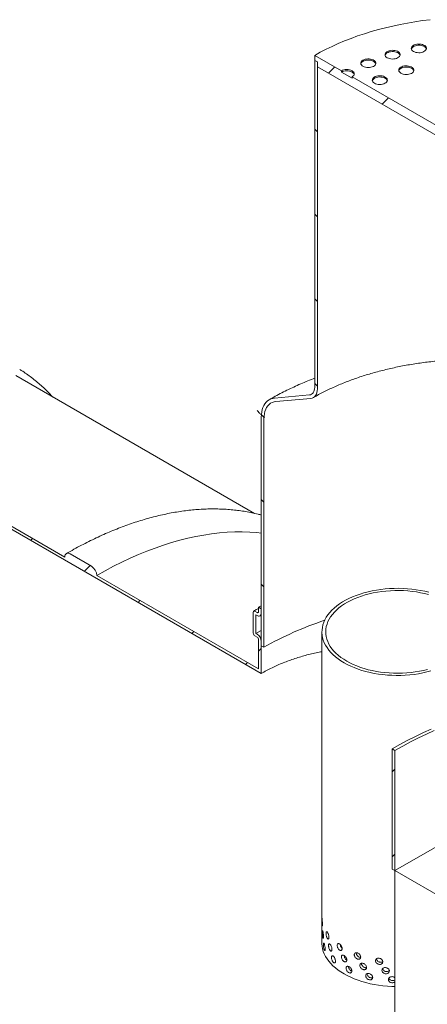
# Model space of a CAD drawing. Units: millimetres. Extents: x 8 to 411, y 5 to 290.
# Drawn here: x 277 to 299, y 190 to 243 of the extents above; entities that cross this region are included whole.
import ezdxf

# ---------------------------------------------------------------- set-up
doc = ezdxf.new("R2010")
doc.units = ezdxf.units.MM

msp = doc.modelspace()

# ---------------------------------------------------------------- hatches: boundary and pattern name
at = {"linetype": 'Continuous', "lineweight": 0}
h = msp.add_hatch(dxfattribs=at)
h.set_pattern_fill('ANSI31', style=0)
h.paths.add_polyline_path([(309.81203, 230.535347), (309.81203, 230.79664), (309.953451, 230.714999), (309.953451, 230.976292), (308.539238, 231.7927), (308.539238, 231.727377), (307.973552, 232.05394), (307.973552, 232.119263), (294.962787, 239.630218), (294.962787, 239.564895), (294.397102, 239.891458), (294.397102, 239.956781), (292.982889, 240.773189), (292.982889, 240.511896), (293.12431, 240.430256), (293.12431, 240.168962)], flags=0)
h = msp.add_hatch(dxfattribs=at)
h.set_pattern_fill('ANSI31', angle=90, style=0)
edge = h.paths.add_edge_path(flags=0)
edge.add_line((290.932279, 222.42871), (292.770756, 222.593097))
edge.add_arc((292.417203, 223.504344), 1, 291.2056799, 330.0026883)
edge.add_line((293.12431, 223.09614), (293.12431, 240.430256))
edge.add_line((293.12431, 240.430256), (292.982889, 240.511896))
edge.add_line((292.982889, 240.511896), (292.982889, 223.177781))
edge.add_arc((292.417203, 223.504344), 0.8, 291.2056799, 330.0026883, ccw=False)
edge.add_line((292.700046, 222.775347), (290.861568, 222.610959))
edge.add_arc((291.568675, 220.788465), 2, 111.2056799, 150.0026883)
edge.add_line((290.154461, 221.604873), (290.154461, 209.48308))
edge.add_line((290.154461, 209.48308), (290.295883, 209.401439))
edge.add_line((290.295883, 209.401439), (290.295883, 221.523232))
edge.add_arc((291.568675, 220.788465), 1.8, 111.2056799, 150.0026883, ccw=False)
h = msp.add_hatch(dxfattribs=at)
h.set_pattern_fill('ANSI31', style=0)
edge = h.paths.add_edge_path(flags=0)
edge.add_arc((289.928187, 211.344772), 0.32, 270, 330.0026883)
edge.add_line((290.154461, 211.214147), (290.154461, 211.442778))
edge.add_line((290.154461, 211.442778), (290.01304, 211.524419))
edge.add_line((290.01304, 211.524419), (290.01304, 211.295787))
edge.add_arc((289.928187, 211.344772), 0.12, 270, 330.0026883, ccw=False)
edge.add_line((289.928187, 211.246787), (289.81505, 211.3121))
edge.add_arc((289.81505, 211.214115), 0.12, 90, 150.0026883)
edge.add_line((289.730197, 211.263099), (289.730197, 210.152604))
edge.add_arc((289.81505, 210.103619), 0.12, 150.0026883, 270)
edge.add_line((289.81505, 210.005634), (289.928187, 209.940322))
edge.add_arc((289.928187, 209.842337), 0.12, -29.9973117, 90, ccw=False)
edge.add_line((290.01304, 209.793352), (290.01304, 208.258256))
edge.add_line((290.01304, 208.258256), (281.44162, 213.206431))
edge.add_arc((281.158778, 213.369713), 0.4, 330.0026883, 450)
edge.add_line((281.158778, 213.696329), (280.027407, 214.349455))
edge.add_arc((280.027407, 214.022839), 0.4, 90, 150.0026883)
edge.add_line((279.744564, 214.186121), (265.14988, 222.611452))
edge.add_arc((264.867037, 222.774734), 0.4, 330.0026883, 450)
edge.add_line((264.867037, 223.10135), (263.735666, 223.754477))
edge.add_arc((263.735666, 223.427861), 0.4, 90, 150.0026883)
edge.add_arc((263.452824, 217.54874), 7.4, 90, 102.1258367)
edge.add_arc((260.469476, 218.127833), 8.8, 72.550763, 75.5821569, ccw=False)
edge.add_arc((263.452824, 217.54874), 7.2, 90, 100.2492834, ccw=False)
edge.add_line((263.452824, 223.427834), (290.154461, 208.013307))
edge.add_line((290.154461, 208.013307), (290.154461, 209.711712))
edge.add_arc((289.928187, 209.842337), 0.32, 330.0026883, 450)
edge.add_line((289.928187, 210.10363), (289.871619, 210.136286))
edge.add_line((289.871619, 210.136286), (289.871619, 211.116135))
edge.add_line((289.871619, 211.116135), (289.928187, 211.083479))
h = msp.add_hatch(dxfattribs=at)
h.set_pattern_fill('ANSI31', style=0)
edge = h.paths.add_edge_path(flags=0)
edge.add_arc((263.735666, 184.233902), 0.4, 150.0026883, 270)
edge.add_line((263.735666, 183.907285), (264.867037, 183.254159))
edge.add_arc((264.867037, 183.580775), 0.4, 270, 330.0026883)
edge.add_line((265.14988, 183.417493), (279.744564, 174.992162))
edge.add_arc((280.027407, 174.82888), 0.4, 150.0026883, 270)
edge.add_line((280.027407, 174.502264), (281.158778, 173.849137))
edge.add_arc((281.158778, 174.175754), 0.4, 270, 330.0026883)
edge.add_line((281.44162, 174.012472), (296.036304, 165.58714))
edge.add_arc((296.319147, 165.423859), 0.4, 150.0026883, 270)
edge.add_line((296.319147, 165.097242), (297.450518, 164.444116))
edge.add_arc((297.450518, 164.770732), 0.4, 270, 330.0026883)
edge.add_line((297.73336, 164.607451), (312.328044, 156.182119))
edge.add_arc((312.610887, 156.018837), 0.4, 150.0026883, 270)
edge.add_line((312.610887, 155.692221), (313.742258, 155.039094))
edge.add_arc((313.742258, 155.365711), 0.4, 270, 330.0026883)
edge.add_line((314.025101, 155.202429), (314.054671, 155.185359))
edge.add_arc((314.054671, 161.227761), 7.4, 270, 307.3679104)
edge.add_arc((295.541972, 185.469491), 38.4, 307.3679104, 351.2128516)
edge.add_line((321.040207, 181.528012), (320.889556, 181.614982))
edge.add_arc((295.541972, 185.469491), 38.2, 307.3679104, 351.353492, ccw=False)
edge.add_arc((314.054671, 161.227761), 7.2, 270, 307.3679104, ccw=False)
edge.add_line((314.054671, 155.348667), (305.852232, 160.083834))
edge.add_line((305.852232, 160.083834), (305.852232, 166.452852))
edge.add_line((305.852232, 166.452852), (297.084108, 171.514583))
edge.add_line((297.084108, 171.514583), (297.084108, 165.145564))
edge.add_line((297.084108, 165.145564), (263.452824, 184.560491))
edge.add_arc((263.452824, 190.439585), 7.2, 188.8045551, 270, ccw=False)
edge.add_arc((281.965522, 193.307009), 38.2, 132.01748, 188.8045551, ccw=False)
edge.add_line((257.437579, 220.531343), (257.281924, 220.6212))
edge.add_arc((281.965522, 193.307009), 38.4, 132.1038483, 188.8045551)
edge.add_arc((263.452824, 190.439585), 7.4, 188.8045551, 270)
h.paths.add_polyline_path([(305.710811, 166.207877), (305.710811, 160.165475), (297.225529, 165.063923), (297.225529, 171.106325)], flags=0)
h = msp.add_hatch(dxfattribs=at)
h.set_pattern_fill('ANSI31', style=0)
h.paths.add_polyline_path([(297.225529, 197.562248), (297.225529, 203.931266), (297.084108, 204.012907), (297.084108, 197.643889)], flags=0)

# ---------------------------------------------------------------- linework, layer by layer
at = {"color": 7, "linetype": 'Continuous', "lineweight": 15}
for p, q in [((292.982889, 240.773189), (292.982889, 240.511896)), ((294.397102, 239.956781), (292.982889, 240.773189)), ((292.982889, 240.511896), (293.12431, 240.430256)), ((292.982889, 223.177781), (292.982889, 240.511896)), ((293.12431, 240.430256), (293.12431, 240.168962)), ((293.12431, 240.430256), (293.12431, 223.09614)), ((293.12431, 240.168962), (309.81203, 230.535347)), ((294.397102, 239.956781), (294.397102, 239.891458)), ((294.962787, 239.564895), (294.397102, 239.891458)), ((294.962787, 239.564895), (294.962787, 239.630218)), ((307.973552, 232.119263), (294.962787, 239.630218)), ((263.452824, 223.427834), (290.154461, 208.013307)), ((289.795377, 216.498992), (277.148905, 223.799646)), ((279.744564, 214.186121), (265.14988, 222.611452)), ((290.861568, 222.610959), (292.700046, 222.775347)), ((292.770756, 222.593097), (290.932279, 222.42871)), ((290.154461, 209.48308), (290.154461, 221.604873)), ((290.295883, 221.523232), (290.295883, 209.401439)), ((281.158778, 213.696329), (280.027407, 214.349455)), ((290.01304, 208.258256), (281.44162, 213.206431)), ((290.01304, 211.524419), (290.154461, 211.605064)), ((290.01304, 211.295787), (290.01304, 211.524419)), ((290.01304, 211.524419), (290.154461, 211.442778)), ((290.154461, 211.442778), (290.154461, 211.214147)), ((289.730197, 210.152604), (289.730197, 211.263099)), ((289.81505, 211.3121), (289.928187, 211.246787)), ((289.871619, 211.116135), (289.871619, 210.136286)), ((289.928187, 211.083479), (289.871619, 211.116135)), ((290.088174, 211.067636), (290.154461, 211.105347)), ((289.928187, 209.940322), (289.81505, 210.005634)), ((289.871619, 210.136286), (290.154461, 210.295679)), ((289.871619, 210.136286), (289.928187, 210.10363)), ((293.366951, 210.218007), (293.366951, 193.723882)), ((290.01304, 208.258256), (290.01304, 209.793352)), ((290.154461, 209.711712), (290.154461, 208.013307)), ((290.295883, 209.401439), (290.154461, 209.48308)), ((297.084108, 204.012907), (297.084108, 197.643889)), ((297.225529, 203.931266), (297.084108, 204.012907)), ((297.225529, 197.562248), (297.225529, 203.931266)), ((301.411601, 199.978816), (297.225529, 197.562248)), ((297.084108, 197.643889), (297.225529, 197.562248)), ((297.225529, 197.562248), (305.710811, 192.663799)), ((297.225529, 197.562248), (297.225529, 171.432942))]:
    msp.add_line(p, q, dxfattribs=at)
at = {"color": 7, "linetype": 'Continuous', "lineweight": 15, "flags": 128}
for points in [[(299.101697, 242.666152), (298.697047, 242.614952), (298.2957, 242.555719), (297.898133, 242.488524), (297.504821, 242.413448), (297.116232, 242.330579), (296.73283, 242.240017), (296.35507, 242.141869), (295.983404, 242.036252), (295.618274, 241.923292), (295.260116, 241.803125), (294.909356, 241.675892), (294.566412, 241.541746), (294.231693, 241.400847), (293.905598, 241.253362), (293.588516, 241.099467), (293.280824, 240.939346), (292.982889, 240.773189)], [(298.218764, 240.982178), (298.277404, 240.954228), (298.344147, 240.933189), (298.416581, 240.919822), (298.492088, 240.91461), (298.567939, 240.917742), (298.641392, 240.929104), (298.709794, 240.948286), (298.770671, 240.974594), (298.821823, 241.007078), (298.861402, 241.044563), (298.887977, 241.085695), (298.900588, 241.128987), (298.898778, 241.172874), (298.882613, 241.21577), (298.852678, 241.256126), (298.810055, 241.292481), (298.756283, 241.323523), (298.693306, 241.348129), (298.623401, 241.36541), (298.549094, 241.374742), (298.473071, 241.375787), (298.398079, 241.368507), (298.326829, 241.353165), (298.261896, 241.330317), (298.205626, 241.300787), (298.160054, 241.265644), (298.126827, 241.226156), (298.107145, 241.183752), (298.10172, 241.139965), (298.110748, 241.096375), (298.133903, 241.05456), (298.170347, 241.01603), (298.218764, 240.982178)], [(298.897585, 241.112798), (298.882613, 241.150447), (298.852678, 241.190802), (298.810055, 241.227158), (298.756283, 241.2582), (298.693306, 241.282806), (298.623401, 241.300087), (298.549094, 241.309419), (298.473071, 241.310463), (298.398079, 241.303183), (298.326829, 241.287842), (298.261896, 241.264994), (298.205626, 241.235464), (298.160054, 241.20032), (298.126827, 241.160833), (298.107145, 241.118429), (298.105628, 241.112798)], [(296.827018, 240.649383), (296.885658, 240.621433), (296.952401, 240.600394), (297.024835, 240.587027), (297.100342, 240.581815), (297.176193, 240.584947), (297.249647, 240.596309), (297.318048, 240.615491), (297.378925, 240.641799), (297.430078, 240.674283), (297.469656, 240.711768), (297.496231, 240.7529), (297.508842, 240.796192), (297.507032, 240.840079), (297.490868, 240.882976), (297.460933, 240.923331), (297.418309, 240.959686), (297.364537, 240.990728), (297.301561, 241.015334), (297.231656, 241.032616), (297.157349, 241.041947), (297.081325, 241.042992), (297.006333, 241.035712), (296.935083, 241.020371), (296.87015, 240.997522), (296.813881, 240.967992), (296.768309, 240.932849), (296.735081, 240.893362), (296.715399, 240.850958), (296.709974, 240.80717), (296.719002, 240.763581), (296.742157, 240.721765), (296.778601, 240.683235), (296.827018, 240.649383)], [(297.50584, 240.780003), (297.490868, 240.817652), (297.460933, 240.858008), (297.418309, 240.894363), (297.364537, 240.925405), (297.301561, 240.950011), (297.231656, 240.967292), (297.157349, 240.976624), (297.081325, 240.977669), (297.006333, 240.970389), (296.935083, 240.955047), (296.87015, 240.932199), (296.813881, 240.902669), (296.768309, 240.867526), (296.735081, 240.828038), (296.715399, 240.785634), (296.713883, 240.780003)], [(295.542589, 240.195001), (295.601228, 240.16705), (295.667971, 240.146011), (295.740405, 240.132644), (295.815912, 240.127433), (295.891763, 240.130564), (295.965217, 240.141926), (296.033619, 240.161108), (296.094496, 240.187416), (296.145648, 240.2199), (296.185227, 240.257385), (296.211802, 240.298517), (296.224412, 240.341809), (296.222603, 240.385696), (296.206438, 240.428593), (296.176503, 240.468948), (296.133879, 240.505304), (296.080108, 240.536345), (296.017131, 240.560952), (295.947226, 240.578233), (295.872919, 240.587564), (295.796896, 240.588609), (295.721904, 240.581329), (295.650654, 240.565988), (295.58572, 240.543139), (295.529451, 240.51361), (295.483879, 240.478466), (295.450652, 240.438979), (295.43097, 240.396575), (295.425545, 240.352787), (295.434573, 240.309198), (295.457727, 240.267382), (295.494172, 240.228853), (295.542589, 240.195001)], [(296.22141, 240.325621), (296.206438, 240.363269), (296.176503, 240.403625), (296.133879, 240.43998), (296.080108, 240.471022), (296.017131, 240.495628), (295.947226, 240.512909), (295.872919, 240.522241), (295.796896, 240.523286), (295.721904, 240.516006), (295.650654, 240.500664), (295.58572, 240.477816), (295.529451, 240.448286), (295.483879, 240.413143), (295.450652, 240.373655), (295.43097, 240.331252), (295.429453, 240.325621)], [(297.553403, 239.826396), (297.612043, 239.798446), (297.678786, 239.777407), (297.75122, 239.76404), (297.826727, 239.758828), (297.902578, 239.76196), (297.976032, 239.773322), (298.044433, 239.792504), (298.10531, 239.818812), (298.156462, 239.851295), (298.196041, 239.888781), (298.222616, 239.929912), (298.235227, 239.973204), (298.233417, 240.017092), (298.217253, 240.059988), (298.187317, 240.100343), (298.144694, 240.136699), (298.090922, 240.167741), (298.027945, 240.192347), (297.95804, 240.209628), (297.883734, 240.21896), (297.80771, 240.220004), (297.732718, 240.212725), (297.661468, 240.197383), (297.596535, 240.174535), (297.540265, 240.145005), (297.494693, 240.109862), (297.461466, 240.070374), (297.441784, 240.02797), (297.436359, 239.984182), (297.445387, 239.940593), (297.468542, 239.898778), (297.504986, 239.860248), (297.553403, 239.826396)], [(298.232224, 239.957016), (298.217253, 239.994665), (298.187317, 240.03502), (298.144694, 240.071376), (298.090922, 240.102418), (298.027945, 240.127024), (297.95804, 240.144305), (297.883734, 240.153636), (297.80771, 240.154681), (297.732718, 240.147401), (297.661468, 240.13206), (297.596535, 240.109211), (297.540265, 240.079682), (297.494693, 240.044538), (297.461466, 240.005051), (297.441784, 239.962647), (297.440267, 239.957016)], [(294.962787, 239.630218), (295.012533, 239.66521), (295.049497, 239.705132), (295.072259, 239.74845), (295.079945, 239.7935), (295.072259, 239.838549), (295.049497, 239.881867), (295.012533, 239.921789), (294.962787, 239.956781), (294.902173, 239.985499), (294.833018, 240.006837), (294.757981, 240.019978), (294.679945, 240.024415), (294.601909, 240.019978), (294.526871, 240.006837), (294.457717, 239.985499), (294.397102, 239.956781)], [(295.075923, 239.760838), (295.072259, 239.773226), (295.049497, 239.816544), (295.012533, 239.856466), (294.962787, 239.891458), (294.902173, 239.920175), (294.833018, 239.941514), (294.757981, 239.954655), (294.679945, 239.959091), (294.601909, 239.954655), (294.526871, 239.941514), (294.457717, 239.920175), (294.397102, 239.891458)], [(296.150764, 239.300554), (296.209404, 239.272603), (296.276147, 239.251564), (296.348581, 239.238197), (296.424088, 239.232986), (296.499939, 239.236117), (296.573392, 239.247479), (296.641794, 239.266661), (296.702671, 239.292969), (296.753823, 239.325453), (296.793402, 239.362938), (296.819977, 239.40407), (296.832588, 239.447362), (296.830778, 239.491249), (296.814613, 239.534146), (296.784678, 239.574501), (296.742055, 239.610857), (296.688283, 239.641898), (296.625306, 239.666505), (296.555401, 239.683786), (296.481094, 239.693117), (296.405071, 239.694162), (296.330079, 239.686882), (296.258829, 239.671541), (296.193896, 239.648692), (296.137626, 239.619163), (296.092054, 239.584019), (296.058827, 239.544532), (296.039145, 239.502128), (296.03372, 239.45834), (296.042748, 239.414751), (296.065903, 239.372935), (296.102347, 239.334406), (296.150764, 239.300554)], [(296.829585, 239.431174), (296.814613, 239.468823), (296.784678, 239.509178), (296.742055, 239.545533), (296.688283, 239.576575), (296.625306, 239.601181), (296.555401, 239.618462), (296.481094, 239.627794), (296.405071, 239.628839), (296.330079, 239.621559), (296.258829, 239.606217), (296.193896, 239.583369), (296.137626, 239.553839), (296.092054, 239.518696), (296.058827, 239.479209), (296.039145, 239.436805), (296.037628, 239.431174)], [(292.700046, 222.775347), (292.761571, 222.787301), (292.817203, 222.811524), (292.865992, 222.847602), (292.907101, 222.894916), (292.939828, 222.952658), (292.963613, 223.019839), (292.978049, 223.095311), (292.982889, 223.177781)], [(293.12431, 223.09614), (293.11826, 222.993053), (293.100216, 222.898713), (293.070485, 222.814736), (293.029576, 222.742559), (292.978189, 222.683416), (292.917203, 222.638319), (292.847662, 222.60804), (292.770756, 222.593097)], [(290.154461, 221.604873), (290.159843, 221.744099), (290.175946, 221.876052), (290.20265, 221.999727), (290.239749, 222.114184), (290.286962, 222.218552), (290.34393, 222.312036), (290.410219, 222.393924), (290.485325, 222.463594), (290.568675, 222.520516), (290.659636, 222.564255), (290.757515, 222.594479), (290.861568, 222.610959)], [(290.932279, 222.42871), (290.830383, 222.411914), (290.735173, 222.380416), (290.647512, 222.334501), (290.568193, 222.274585), (290.497934, 222.20121), (290.437372, 222.115041), (290.387055, 222.016859), (290.34744, 221.907552), (290.318884, 221.78811), (290.301646, 221.659616), (290.295883, 221.523232)], [(281.44162, 213.206431), (281.885858, 213.456168), (282.329791, 213.692304), (282.773115, 213.914676), (283.215527, 214.123131), (283.656723, 214.317528), (284.096401, 214.497732), (284.53426, 214.66362), (284.969999, 214.815079), (285.403319, 214.952005), (285.833925, 215.074304), (286.26152, 215.181891), (286.685813, 215.274694), (287.10651, 215.352649), (287.523326, 215.415702), (287.935973, 215.46381), (288.34417, 215.49694), (288.747636, 215.51507), (289.146094, 215.518186), (289.539273, 215.506288), (289.926902, 215.479382), (290.154461, 215.456298)], [(280.027407, 214.349455), (279.972227, 214.375034), (279.919167, 214.387078), (279.870268, 214.385125), (279.827407, 214.369249), (279.792232, 214.340061), (279.766094, 214.298682), (279.749999, 214.246703), (279.744564, 214.186121)], [(299.033511, 212.31719), (298.815168, 212.370498), (298.591738, 212.416245), (298.364006, 212.45427), (298.132772, 212.484441), (297.898848, 212.506651), (297.663056, 212.520822), (297.426224, 212.526904), (297.189183, 212.524876), (296.952767, 212.514745), (296.717806, 212.496547), (296.485124, 212.470345), (296.255541, 212.436232), (296.029861, 212.394327), (295.808877, 212.344778), (295.593367, 212.287758), (295.384086, 212.223469), (295.18177, 212.152135), (294.98713, 212.074007), (294.800849, 211.98936), (294.623581, 211.898492), (294.45595, 211.80172), (294.298543, 211.699386), (294.151915, 211.591848), (294.016579, 211.479484), (293.893012, 211.36269), (293.781647, 211.241875), (293.682876, 211.117463), (293.597045, 210.989892), (293.524456, 210.85961), (293.465363, 210.727074), (293.419976, 210.59275), (293.388452, 210.45711), (293.370903, 210.32063), (293.36739, 210.183789), (293.377925, 210.047069), (293.402473, 209.910949), (293.440945, 209.775907), (293.493208, 209.642419), (293.559078, 209.510952), (293.638323, 209.381969), (293.730664, 209.255922), (293.835779, 209.133255), (293.953297, 209.014398), (294.082805, 208.899768), (294.223849, 208.789769), (294.375933, 208.684787), (294.538523, 208.58519)], [(299.019437, 212.193418), (298.807752, 212.247901), (298.590707, 212.294832), (298.369109, 212.334038), (298.143783, 212.365372), (297.915568, 212.388717), (297.685311, 212.403988), (297.453871, 212.411126), (297.222106, 212.410106), (296.990881, 212.400931), (296.761055, 212.383635), (296.533482, 212.358283), (296.309011, 212.324969), (296.088474, 212.283818), (295.872694, 212.234981), (295.662473, 212.178641), (295.458592, 212.115007), (295.261811, 212.044316), (295.07286, 211.966831), (294.892444, 211.882841), (294.721234, 211.792657), (294.559865, 211.696615), (294.408939, 211.595073), (294.269017, 211.488408), (294.14062, 211.377017), (294.024225, 211.261315), (293.920265, 211.141731), (293.829126, 211.018711), (293.751149, 210.892713), (293.686623, 210.764204), (293.635788, 210.633664), (293.598833, 210.501577), (293.575895, 210.368435), (293.567061, 210.234734), (293.572362, 210.10097), (293.59178, 209.967642), (293.625242, 209.835246), (293.672622, 209.704273), (293.733746, 209.575211), (293.808386, 209.448541), (293.896264, 209.324733), (293.997053, 209.204248), (294.110378, 209.087534), (294.235818, 208.975026), (294.372906, 208.867141), (294.521132, 208.764282), (294.679945, 208.666831)], [(294.538523, 208.58519), (294.711049, 208.491329), (294.892903, 208.403533), (295.083447, 208.32211), (295.282013, 208.247346), (295.487901, 208.179505), (295.70039, 208.118823), (295.918733, 208.065516), (296.142163, 208.019768), (296.369895, 207.981743), (296.601129, 207.951572), (296.835053, 207.929362), (297.070845, 207.915191), (297.307677, 207.909109), (297.544718, 207.911137), (297.781134, 207.921268), (298.016096, 207.939467), (298.248777, 207.965668), (298.47836, 207.999781), (298.70404, 208.041686), (298.925024, 208.091235), (299.140534, 208.148255)], [(294.679945, 208.666831), (294.848753, 208.575151), (295.02693, 208.489582), (295.213811, 208.410442), (295.408702, 208.338027), (295.610878, 208.272606), (295.819587, 208.214422), (296.034052, 208.163691), (296.253475, 208.120602), (296.477041, 208.085316), (296.703917, 208.057964), (296.93326, 208.038647), (297.164216, 208.027438), (297.395926, 208.024377), (297.627529, 208.029477), (297.858162, 208.042719), (298.086967, 208.064052), (298.313095, 208.093399), (298.535702, 208.130649), (298.753962, 208.175664), (298.967062, 208.228277)], [(297.084108, 204.012907), (297.500691, 204.24744), (297.917018, 204.46992), (298.332835, 204.68021), (298.747887, 204.878182), (299.161919, 205.063713)], [(297.225529, 203.931266), (297.644868, 204.167311), (298.063947, 204.391142), (298.482505, 204.60262), (298.900283, 204.801613), (299.31702, 204.987998)], [(297.225529, 191.416175), (297.070845, 191.421067), (296.835053, 191.435238), (296.601129, 191.457448), (296.369895, 191.487618), (296.142163, 191.525644), (295.918733, 191.571391), (295.70039, 191.624699), (295.487901, 191.68538), (295.282013, 191.753222), (295.083447, 191.827985), (294.892903, 191.909408), (294.711049, 191.997205), (294.538523, 192.091066), (294.375933, 192.190663), (294.223849, 192.295645), (294.082805, 192.405644), (293.953297, 192.520273), (293.835779, 192.63913), (293.730664, 192.761797), (293.638323, 192.887844), (293.559078, 193.016827), (293.493208, 193.148294), (293.440945, 193.281783), (293.402473, 193.416824), (293.377925, 193.552944), (293.36739, 193.689665), (293.366951, 193.723882)]]:
    msp.add_lwpolyline(points, dxfattribs=at)
at = {"color": 7, "linetype": 'Continuous', "lineweight": 15}
for centre, radius, start, end in [((280.827534, 213.178487), 0.614722, 2.6054785, 57.3945217), ((289.781926, 211.271491), 0.052405, 50.7967148, 189.214037), ((289.961311, 211.287396), 0.052405, 230.7967148, 9.214037), ((290.016518, 211.19177), 0.139747, 230.7967148, 9.214037), ((299.130707, 193.87155), 17.867053, 108.3329728, 119.635186), ((289.914423, 210.160987), 0.184417, 182.6054785, 237.3945217), ((289.663192, 209.689356), 0.491778, 2.6054785, 57.3945217), ((289.828814, 209.784969), 0.184417, 2.6054785, 57.3945217)]:
    msp.add_arc(centre, radius, start, end, dxfattribs=at)
for points, knots in [([(292.917162, 222.638296), (292.963174, 222.664594), (293.097107, 222.741144), (293.325929, 222.864661), (293.606352, 223.007176), (293.895512, 223.14491), (294.192951, 223.277736), (294.498406, 223.405446), (294.811546, 223.527864), (295.132043, 223.644813), (295.459554, 223.756127), (295.793727, 223.861648), (296.134197, 223.961226), (296.480595, 224.054722), (296.83254, 224.142002), (297.189645, 224.222945), (297.551516, 224.297437), (297.917753, 224.365375), (298.28795, 224.426663), (298.661696, 224.481218), (299.038576, 224.528964), (299.418172, 224.569834), (299.80006, 224.603772), (300.183817, 224.630733), (300.569014, 224.650677), (300.955223, 224.663578), (301.342013, 224.669418), (301.728954, 224.668188), (302.115612, 224.659889), (302.501554, 224.644532), (302.886347, 224.622139), (303.269564, 224.592738), (303.650777, 224.556371), (304.029561, 224.513087), (304.405494, 224.462944), (304.778157, 224.406012), (305.147135, 224.342368), (305.512018, 224.272102), (305.872398, 224.195309), (306.227877, 224.112099), (306.578059, 224.022587), (306.922557, 223.926899), (307.26099, 223.825172), (307.592987, 223.717551), (307.918184, 223.60419), (308.236224, 223.485252), (308.546776, 223.360916), (308.849457, 223.231338), (309.144137, 223.096802), (309.42979, 222.957153), (309.65257, 222.842781), (309.776857, 222.773468), (309.81203, 222.753853)], [0, 0, 0, 0, 0.010623416, 0.030923156, 0.051234575, 0.071558007, 0.091894676, 0.112245391, 0.132610607, 0.152990494, 0.173384982, 0.193793811, 0.214216561, 0.234652685, 0.255101535, 0.275562384, 0.296034437, 0.316516853, 0.337008752, 0.357509225, 0.37801734, 0.39853215, 0.419052696, 0.439578009, 0.460107117, 0.480639041, 0.5011728, 0.521707411, 0.542241833, 0.562774809, 0.583305353, 0.603832478, 0.624355198, 0.644872531, 0.665383494, 0.685887114, 0.706382422, 0.726868463, 0.747344299, 0.767809015, 0.788261729, 0.808701599, 0.829127838, 0.849539731, 0.86993665, 0.890318081, 0.910683647, 0.931033147, 0.951366592, 0.971684255, 0.99198672, 1, 1, 1, 1]), ([(279.09757, 222.674705), (279.073396, 222.701488), (278.973996, 222.811616), (278.791736, 222.99483), (278.550937, 223.22398), (278.302532, 223.44189), (278.047446, 223.649535), (277.785246, 223.84594), (277.55607, 224.006497), (277.411725, 224.097205), (277.359438, 224.130063)], [0, 0, 0, 0, 0.046741785, 0.192198812, 0.337519707, 0.482715107, 0.627798466, 0.772785857, 0.917695658, 1, 1, 1, 1]), ([(292.982889, 223.663624), (292.957822, 223.654207), (292.803274, 223.596147), (292.525621, 223.482592), (292.150538, 223.322621), (291.783023, 223.155033), (291.422606, 222.980707), (291.06994, 222.799401), (290.786309, 222.645106), (290.621214, 222.550593), (290.568756, 222.520563)], [0, 0, 0, 0, 0.029005637, 0.178832509, 0.328801748, 0.47890768, 0.62914123, 0.779489343, 0.929934375, 1, 1, 1, 1]), ([(290.154461, 216.410557), (290.097637, 216.426057), (289.933655, 216.470788), (289.65696, 216.532212), (289.324894, 216.595675), (288.987689, 216.647047), (288.645833, 216.687015), (288.299413, 216.71535), (287.948633, 216.732075), (287.593672, 216.737155), (287.23472, 216.73058), (286.871973, 216.712341), (286.505628, 216.68244), (286.135887, 216.640887), (285.762955, 216.587698), (285.387037, 216.522898), (285.008343, 216.446523), (284.627082, 216.358612), (284.243464, 216.259216), (283.857699, 216.14839), (283.469998, 216.026199), (283.080572, 215.892713), (282.689629, 215.74801), (282.29738, 215.592173), (281.904033, 215.425292), (281.509797, 215.247465), (281.114878, 215.058784), (280.719482, 214.859386), (280.32382, 214.649278), (280.026422, 214.483717), (279.860984, 214.388562), (279.827423, 214.369259)], [0, 0, 0, 0, 0.018901179, 0.054545064, 0.090220756, 0.125930403, 0.161675445, 0.197456642, 0.233274106, 0.269127366, 0.305015434, 0.340936881, 0.376889926, 0.41287251, 0.448882382, 0.484917167, 0.52097443, 0.557051741, 0.59314671, 0.629257035, 0.665380527, 0.70151513, 0.737658937, 0.773810199, 0.809967323, 0.846128877, 0.882293583, 0.918460309, 0.954628064, 0.990795811, 1, 1, 1, 1]), ([(290.01304, 211.462631), (289.958754, 211.432917), (289.871779, 211.385311), (289.786941, 211.336417), (289.755055, 211.318041)], [0, 0, 0, 0, 0.624153033, 1, 1, 1, 1]), ([(293.366951, 209.163497), (293.320847, 209.156156), (293.05047, 209.113104), (292.570835, 208.996515), (291.931384, 208.811613), (291.313932, 208.584277), (290.717481, 208.322767), (290.341977, 208.116374), (290.154461, 208.013307)], [0, 0, 0, 0, 0.039429221, 0.231233871, 0.423527349, 0.615967271, 0.808225222, 1, 1, 1, 1]), ([(293.395637, 194.721633), (293.395369, 194.704549), (293.394834, 194.670382), (293.390856, 194.641291), (293.385566, 194.633261), (293.379886, 194.648429), (293.374934, 194.684784), (293.371311, 194.738274), (293.369116, 194.802855), (293.368048, 194.871289), (293.367683, 194.935819), (293.367759, 194.989116), (293.368337, 195.025205), (293.369768, 195.040073), (293.372469, 195.03204), (293.376622, 195.002005), (293.381934, 194.953421), (293.38762, 194.891687), (293.392498, 194.823957), (293.395249, 194.765), (293.395528, 194.733751), (293.395637, 194.721633)], [0, 0, 0, 0, 0.053642992, 0.107284358, 0.160967891, 0.214678941, 0.268344212, 0.321961947, 0.375604393, 0.429305319, 0.483007346, 0.536651179, 0.590268412, 0.643932093, 0.697642811, 0.751327782, 0.804954493, 0.858581255, 0.91226623, 0.965976955, 1, 1, 1, 1]), ([(293.452426, 194.065608), (293.451968, 194.048506), (293.451052, 194.014303), (293.444105, 193.984936), (293.434436, 193.976529), (293.423275, 193.991273), (293.412405, 194.027229), (293.403082, 194.080392), (293.39605, 194.144741), (293.391554, 194.213034), (293.389568, 194.277505), (293.390014, 194.330816), (293.392908, 194.366992), (293.398337, 194.382033), (293.406265, 194.374267), (293.416281, 194.344589), (293.42742, 194.29642), (293.438257, 194.235103), (293.447002, 194.167716), (293.45176, 194.108948), (293.45224, 194.077719), (293.452426, 194.065608)], [0, 0, 0, 0, 0.053642992, 0.107284358, 0.160967891, 0.214678941, 0.268344212, 0.321961947, 0.375604393, 0.429305319, 0.483007346, 0.536651179, 0.590268412, 0.643932093, 0.697642811, 0.751327782, 0.804954493, 0.858581255, 0.91226623, 0.965976955, 1, 1, 1, 1]), ([(293.737775, 194.026694), (293.736843, 194.009501), (293.734977, 193.975115), (293.720615, 193.944346), (293.699986, 193.933947), (293.675074, 193.946318), (293.649313, 193.979865), (293.625609, 194.030855), (293.606341, 194.093474), (293.593159, 194.160605), (293.587058, 194.224544), (293.588443, 194.277975), (293.597212, 194.314918), (293.612767, 194.331339), (293.633907, 194.325486), (293.658698, 194.298097), (293.684483, 194.252357), (293.708231, 194.193314), (293.726644, 194.127713), (293.736415, 194.069901), (293.737395, 194.038768), (293.737775, 194.026694)], [0, 0, 0, 0, 0.053642992, 0.107284358, 0.160967891, 0.214678941, 0.268344212, 0.321961947, 0.375604393, 0.429305319, 0.483007346, 0.536651179, 0.590268412, 0.643932093, 0.697642811, 0.751327782, 0.804954493, 0.858581255, 0.91226623, 0.965976955, 1, 1, 1, 1]), ([(293.539007, 193.413197), (293.538362, 193.396067), (293.537073, 193.361808), (293.52721, 193.332018), (293.513236, 193.323015), (293.496678, 193.33706), (293.479972, 193.372321), (293.46502, 193.424872), (293.453204, 193.488746), (293.445316, 193.556727), (293.441723, 193.621058), (293.442536, 193.6744), (293.447723, 193.71078), (293.457109, 193.726194), (293.470205, 193.718959), (293.486006, 193.689931), (293.502889, 193.642468), (293.518794, 193.581825), (293.531338, 193.514975), (293.538068, 193.456497), (293.538744, 193.425296), (293.539007, 193.413197)], [0, 0, 0, 0, 0.053642992, 0.107284358, 0.160967891, 0.214678941, 0.268344212, 0.321961947, 0.375604393, 0.429305319, 0.483007346, 0.536651179, 0.590268412, 0.643932093, 0.697642811, 0.751327782, 0.804954493, 0.858581255, 0.91226623, 0.965976955, 1, 1, 1, 1]), ([(293.89818, 193.390528), (293.897076, 193.373284), (293.894869, 193.338795), (293.87783, 193.307235), (293.853238, 193.295695), (293.823341, 193.306685), (293.792165, 193.338797), (293.763214, 193.38846), (293.73947, 193.449995), (293.723104, 193.516381), (293.715492, 193.579974), (293.717222, 193.633484), (293.728147, 193.670924), (293.747412, 193.688222), (293.773381, 193.683556), (293.803555, 193.657553), (293.834661, 193.613246), (293.863084, 193.555519), (293.884991, 193.490934), (293.89657, 193.43366), (293.89773, 193.402581), (293.89818, 193.390528)], [0, 0, 0, 0, 0.053642992, 0.107284358, 0.160967891, 0.214678941, 0.268344212, 0.321961947, 0.375604393, 0.429305319, 0.483007346, 0.536651179, 0.590268412, 0.643932093, 0.697642811, 0.751327782, 0.804954493, 0.858581255, 0.91226623, 0.965976955, 1, 1, 1, 1]), ([(294.435163, 193.426803), (294.433656, 193.409387), (294.430643, 193.374554), (294.407302, 193.340339), (294.373353, 193.324949), (294.331648, 193.331229), (294.287601, 193.358393), (294.246136, 193.403425), (294.21168, 193.461132), (294.187675, 193.524862), (294.176435, 193.587216), (294.178994, 193.641007), (294.195095, 193.680225), (294.223252, 193.700643), (294.260762, 193.700152), (294.303763, 193.678961), (294.347498, 193.639577), (294.386983, 193.586316), (294.417129, 193.525156), (294.432963, 193.469685), (294.434548, 193.438786), (294.435163, 193.426803)], [0, 0, 0, 0, 0.053642992, 0.107284358, 0.160967891, 0.214678941, 0.268344212, 0.321961947, 0.375604393, 0.429305319, 0.483007346, 0.536651179, 0.590268412, 0.643932093, 0.697642811, 0.751327782, 0.804954493, 0.858581255, 0.91226623, 0.965976955, 1, 1, 1, 1]), ([(294.433732, 193.44374), (294.422346, 193.455033), (294.39699, 193.480181), (294.365319, 193.535551), (294.341701, 193.59549), (294.336534, 193.632161), (294.334219, 193.648595)], [0, 0, 0, 0, 0.22458166, 0.500123013, 0.775997207, 1, 1, 1, 1]), ([(295.419534, 192.980681), (295.417601, 192.96295), (295.413735, 192.927489), (295.383701, 192.888393), (295.339755, 192.865881), (295.285339, 192.863372), (295.227317, 192.881204), (295.172149, 192.9174), (295.125879, 192.967726), (295.093401, 193.026292), (295.078121, 193.086221), (295.081604, 193.140565), (295.103461, 193.183253), (295.141464, 193.20972), (295.191673, 193.217249), (295.248674, 193.205203), (295.306077, 193.175066), (295.357435, 193.130111), (295.396363, 193.075266), (295.416711, 193.023103), (295.418745, 192.992535), (295.419534, 192.980681)], [0, 0, 0, 0, 0.053642992, 0.107284358, 0.160967891, 0.214678941, 0.268344212, 0.321961947, 0.375604393, 0.429305319, 0.483007346, 0.536651179, 0.590268412, 0.643932093, 0.697642811, 0.751327782, 0.804954493, 0.858581255, 0.91226623, 0.965976955, 1, 1, 1, 1]), ([(295.413806, 192.96576), (295.406206, 192.965016), (295.381067, 192.962554), (295.33305, 192.979854), (295.278279, 193.015105), (295.231787, 193.065805), (295.200059, 193.124016), (295.184814, 193.176343), (295.188108, 193.203616), (295.189296, 193.213455)], [0, 0, 0, 0, 0.07223792, 0.238958099, 0.405514646, 0.572156172, 0.738998993, 0.905845739, 1, 1, 1, 1]), ([(294.084985, 192.763114), (294.083718, 192.745809), (294.081185, 192.711201), (294.0616, 192.678718), (294.033232, 192.665843), (293.998577, 192.675206), (293.962223, 192.705616), (293.928247, 192.753693), (293.900207, 192.813923), (293.880781, 192.879407), (293.871717, 192.94258), (293.873778, 192.996185), (293.886776, 193.034227), (293.909604, 193.052587), (293.940203, 193.049347), (293.975532, 193.024995), (294.011721, 192.982384), (294.044605, 192.926202), (294.069838, 192.862805), (294.083136, 192.806159), (294.084468, 192.775142), (294.084985, 192.763114)], [0, 0, 0, 0, 0.053642992, 0.107284358, 0.160967891, 0.214678941, 0.268344212, 0.321961947, 0.375604393, 0.429305319, 0.483007346, 0.536651179, 0.590268412, 0.643932093, 0.697642811, 0.751327782, 0.804954493, 0.858581255, 0.91226623, 0.965976955, 1, 1, 1, 1]), ([(294.683483, 192.828008), (294.681841, 192.810512), (294.678556, 192.775521), (294.653095, 192.740076), (294.615987, 192.722895), (294.57028, 192.726972), (294.52185, 192.751805), (294.476106, 192.794639), (294.437974, 192.850516), (294.411339, 192.91297), (294.398847, 192.974725), (294.401692, 193.028653), (294.419577, 193.068727), (294.450793, 193.090642), (294.49226, 193.092141), (294.539639, 193.073229), (294.587666, 193.036158), (294.630895, 192.984982), (294.663819, 192.925411), (294.681085, 192.870774), (294.682813, 192.839958), (294.683483, 192.828008)], [0, 0, 0, 0, 0.053642992, 0.107284358, 0.160967891, 0.214678941, 0.268344212, 0.321961947, 0.375604393, 0.429305319, 0.483007346, 0.536651179, 0.590268412, 0.643932093, 0.697642811, 0.751327782, 0.804954493, 0.858581255, 0.91226623, 0.965976955, 1, 1, 1, 1]), ([(294.681702, 192.827229), (294.675681, 192.830022), (294.653766, 192.840189), (294.617642, 192.877018), (294.579287, 192.932121), (294.553716, 192.994202), (294.541685, 193.041883), (294.543336, 193.063245), (294.543642, 193.067198)], [0, 0, 0, 0, 0.0821669503, 0.2990753645, 0.5160944475, 0.7333756795, 0.950662022, 1, 1, 1, 1]), ([(295.731461, 192.433111), (295.729442, 192.415281), (295.725403, 192.37962), (295.69401, 192.338976), (295.648019, 192.314197), (295.590976, 192.308879), (295.530034, 192.323712), (295.471973, 192.357055), (295.423186, 192.404985), (295.388889, 192.461868), (295.37274, 192.521004), (295.376421, 192.575529), (295.399518, 192.61935), (295.439628, 192.647786), (295.492534, 192.657914), (295.55248, 192.648815), (295.612728, 192.621644), (295.666529, 192.579339), (295.707249, 192.526502), (295.728511, 192.475388), (295.730637, 192.444925), (295.731461, 192.433111)], [0, 0, 0, 0, 0.053642992, 0.107284358, 0.160967891, 0.214678941, 0.268344212, 0.321961947, 0.375604393, 0.429305319, 0.483007346, 0.536651179, 0.590268412, 0.643932093, 0.697642811, 0.751327782, 0.804954493, 0.858581255, 0.91226623, 0.965976955, 1, 1, 1, 1]), ([(295.733834, 192.42006), (295.716613, 192.417117), (295.681144, 192.411056), (295.620689, 192.42685), (295.562892, 192.459849), (295.513879, 192.507992), (295.480445, 192.564573), (295.464468, 192.614851), (295.467687, 192.641167), (295.468758, 192.649915)], [0, 0, 0, 0, 0.146495125, 0.301722745, 0.456798013, 0.611952402, 0.76729421, 0.922639672, 1, 1, 1, 1]), ([(296.594532, 192.731997), (296.592362, 192.713891), (296.588021, 192.677679), (296.554234, 192.632748), (296.504593, 192.601679), (296.442793, 192.588545), (296.376475, 192.595007), (296.313006, 192.620356), (296.25945, 192.661555), (296.221678, 192.713698), (296.203855, 192.770599), (296.20792, 192.825633), (296.233394, 192.872649), (296.277522, 192.906626), (296.335514, 192.924048), (296.400937, 192.923195), (296.46639, 192.904292), (296.524592, 192.869354), (296.568492, 192.822083), (296.591361, 192.773872), (296.593646, 192.743699), (296.594532, 192.731997)], [0, 0, 0, 0, 0.053642992, 0.107284358, 0.160967891, 0.214678941, 0.268344212, 0.321961947, 0.375604393, 0.429305319, 0.483007346, 0.536651179, 0.590268412, 0.643932093, 0.697642811, 0.751327782, 0.804954493, 0.858581255, 0.91226623, 0.965976955, 1, 1, 1, 1]), ([(296.593147, 192.742919), (296.579822, 192.733233), (296.550985, 192.712274), (296.49095, 192.700818), (296.42491, 192.706968), (296.36151, 192.732397), (296.307486, 192.773708), (296.271637, 192.825548), (296.254497, 192.865537), (296.256095, 192.884585), (296.256184, 192.885642)], [0, 0, 0, 0, 0.1242619769, 0.268914397, 0.413430237, 0.5578042384, 0.7022519009, 0.8468740494, 0.9914995995, 1, 1, 1, 1]), ([(294.952225, 192.242246), (294.95046, 192.224664), (294.94693, 192.189501), (294.919541, 192.152724), (294.879557, 192.133599), (294.830195, 192.13528), (294.777753, 192.157571), (294.728077, 192.198), (294.686558, 192.251869), (294.657496, 192.31292), (294.643848, 192.374016), (294.646957, 192.428094), (294.666491, 192.469111), (294.700528, 192.49267), (294.745635, 192.496352), (294.797033, 192.479929), (294.848987, 192.445378), (294.89563, 192.396467), (294.931082, 192.33862), (294.949648, 192.284886), (294.951505, 192.254161), (294.952225, 192.242246)], [0, 0, 0, 0, 0.053642992, 0.107284358, 0.160967891, 0.214678941, 0.268344212, 0.321961947, 0.375604393, 0.429305319, 0.483007346, 0.536651179, 0.590268412, 0.643932093, 0.697642811, 0.751327782, 0.804954493, 0.858581255, 0.91226623, 0.965976955, 1, 1, 1, 1]), ([(294.94658, 192.232124), (294.933232, 192.236869), (294.902643, 192.247741), (294.856698, 192.286816), (294.815055, 192.340344), (294.786831, 192.401095), (294.773474, 192.451694), (294.775914, 192.476246), (294.77663, 192.483445)], [0, 0, 0, 0, 0.149077197, 0.34161358, 0.534248198, 0.727115509, 0.919987357, 1, 1, 1, 1]), ([(296.055835, 191.90158), (296.053745, 191.883645), (296.049565, 191.847778), (296.017051, 191.805523), (295.969364, 191.778382), (295.910129, 191.770134), (295.846731, 191.781833), (295.786219, 191.812187), (295.735285, 191.857603), (295.699432, 191.912718), (295.682535, 191.971022), (295.686388, 192.025736), (295.710547, 192.070748), (295.75246, 192.101252), (295.80766, 192.114105), (295.870096, 192.108091), (295.932729, 192.084016), (295.988565, 192.044475), (296.030766, 191.993728), (296.052781, 191.943705), (296.054982, 191.913351), (296.055835, 191.90158)], [0, 0, 0, 0, 0.053642992, 0.107284358, 0.160967891, 0.214678941, 0.268344212, 0.321961947, 0.375604393, 0.429305319, 0.483007346, 0.536651179, 0.590268412, 0.643932093, 0.697642811, 0.751327782, 0.804954493, 0.858581255, 0.91226623, 0.965976955, 1, 1, 1, 1]), ([(296.059157, 191.898073), (296.053742, 191.894679), (296.033083, 191.881731), (295.984519, 191.877906), (295.921796, 191.888687), (295.861191, 191.919284), (295.810079, 191.964755), (295.775216, 192.019625), (295.758654, 192.067602), (295.761696, 192.09273), (295.762596, 192.100155)], [0, 0, 0, 0, 0.052476283, 0.200188871, 0.347761989, 0.495190269, 0.642693767, 0.790375443, 0.938060593, 1, 1, 1, 1]), ([(296.939533, 192.244493), (296.937334, 192.226277), (296.932936, 192.189844), (296.898685, 192.143198), (296.848312, 192.109608), (296.785517, 192.093333), (296.718028, 192.096423), (296.653334, 192.118542), (296.598667, 192.157013), (296.560066, 192.207231), (296.54184, 192.263224), (296.545998, 192.318465), (296.572044, 192.36678), (296.617123, 192.403005), (296.676288, 192.42338), (296.742934, 192.425856), (296.809505, 192.41028), (296.868613, 192.378299), (296.913141, 192.333256), (296.936319, 192.286206), (296.938635, 192.256149), (296.939533, 192.244493)], [0, 0, 0, 0, 0.053642992, 0.107284358, 0.160967891, 0.214678941, 0.268344212, 0.321961947, 0.375604393, 0.429305319, 0.483007346, 0.536651179, 0.590268412, 0.643932093, 0.697642811, 0.751327782, 0.804954493, 0.858581255, 0.91226623, 0.965976955, 1, 1, 1, 1]), ([(296.935998, 192.271811), (296.933263, 192.267615), (296.920322, 192.247756), (296.878613, 192.224223), (296.817081, 192.207229), (296.749283, 192.210493), (296.684565, 192.23258), (296.630368, 192.271124), (296.592155, 192.318619), (296.583658, 192.352828), (296.579781, 192.368434)], [0, 0, 0, 0, 0.0377020238, 0.1784385471, 0.319255025, 0.4599385446, 0.600483987, 0.7411011372, 0.8818881462, 1, 1, 1, 1]), ([(297.225529, 191.660104), (297.21545, 191.652102), (297.189399, 191.631419), (297.132286, 191.615877), (297.064621, 191.615084), (296.999067, 191.634047), (296.943738, 191.669711), (296.904594, 191.717979), (296.886105, 191.773044), (296.890325, 191.828498), (296.916739, 191.878131), (296.962445, 191.916658), (297.022262, 191.93998), (297.089894, 191.946035), (297.156069, 191.933082), (297.203795, 191.913335), (297.221792, 191.895157), (297.225529, 191.891383)], [0, 0, 0, 0, 0.045460913, 0.117501921, 0.189481529, 0.261397377, 0.33334637, 0.4053738, 0.477402706, 0.54935356, 0.621268735, 0.693246209, 0.765286772, 0.837292802, 0.90922069, 0.981148645, 1, 1, 1, 1]), ([(297.225529, 191.765478), (297.219818, 191.761099), (297.197902, 191.744295), (297.146022, 191.731309), (297.078694, 191.730195), (297.012841, 191.749229), (296.958409, 191.785053), (296.922809, 191.825182), (296.915194, 191.852955), (296.912591, 191.862446)], [0, 0, 0, 0, 0.060067494, 0.230514836, 0.400801241, 0.570920516, 0.741126586, 0.911538258, 1, 1, 1, 1])]:
    msp.add_open_spline(points, degree=3, knots=knots, dxfattribs=at)

doc.saveas('drawing.dxf')
